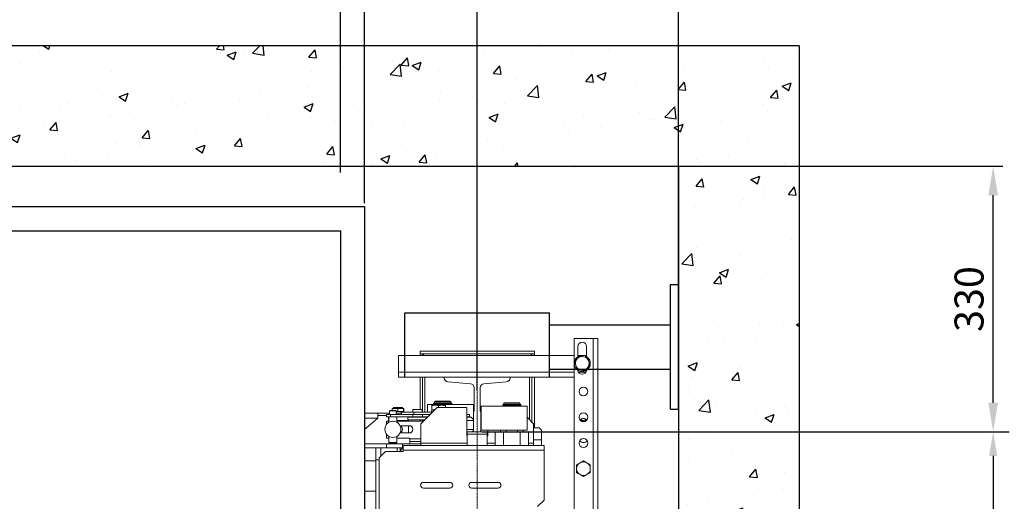
# Model space of a CAD drawing. Units: inches. Extents: x 6002 to 50980, y 2015 to 53247.
# Drawn here: x 37188 to 38412, y 15582 to 16181 of the extents above; entities that cross this region are included whole.
import ezdxf

# ---------------------------------------------------------------- set-up
doc = ezdxf.new("R2010")
doc.units = ezdxf.units.IN
doc.header["$MEASUREMENT"] = 0
doc.linetypes.add('DASHDOT2', pattern=[12.7, 6.35, -3.175, 0, -3.175])
for name, color, linetype in [('CABINA', 7, 'Continuous'), ('CAMPITURE', 1, 'Continuous'), ('SPIGOLI_VISIBILI_ISO_', 7, 'Continuous')]:
    doc.layers.add(name, color=color, linetype=linetype)
for name, color, linetype, lineweight in [('Geometria schizzo(ISO)', 7, 'Continuous', 18), ("Linea d'asse(ISO)", 7, 'DASHDOT2', 9), ('QUOTE', 1, 'Continuous', 15), ('Spigoli tangenti visibili(ISO)', 7, 'Continuous', 18), ('Spigoli visibili(ISO)', 7, 'Continuous', 18)]:
    doc.layers.add(name, color=color, linetype=linetype, lineweight=lineweight)
doc.styles.add('QUOTE', font='romans.shx', dxfattribs={"width": 0.8})
doc.dimstyles.new('GMV', dxfattribs={"dimscale": 12, "dimtxt": 3, "dimasz": 3, "dimexe": 1, "dimexo": 0.5, "dimgap": 1, "dimtad": 1, "dimdec": 1, "dimdsep": 46, "dimtxsty": 'QUOTE', "dimcen": 0, "dimclrt": 2, "dimadec": 0, "dimazin": 0, "dimtfac": 1, "dimtdec": 1, "dimtmove": 0, "dimatfit": 3, "dimfxl": 1, "dimtvp": 1, "dimtolj": 1, "dimarcsym": 0})
doc.dimstyles.new('GMV$0', dxfattribs={"dimscale": 10, "dimtxt": 4, "dimasz": 3, "dimexe": 2, "dimexo": 3, "dimgap": 1, "dimtad": 1, "dimdec": 1, "dimdsep": 46, "dimtxsty": 'QUOTE', "dimcen": 0, "dimclrt": 2, "dimadec": 0, "dimazin": 0, "dimtfac": 1, "dimtdec": 1, "dimtmove": 0, "dimatfit": 3, "dimfxl": 1, "dimtvp": 1, "dimtolj": 1, "dimarcsym": 0})

# ---------------------------------------------------------------- blocks, each defined once
blk = doc.blocks.new('*D1276')
at = {"layer": 'Defpoints', "color": 0}
for p in [(37757, 15668.7), (37757, 14968.7), (38398.3, 14968.7)]:
    blk.add_point(p, dxfattribs=at)
at = {"layer": 'QUOTE', "color": 0, "lineweight": -2}
for p, q in [((37787, 15668.7), (38418.3, 15668.7)), ((38398.3, 15638.7), (38398.3, 14998.7)), ((37787, 14968.7), (38418.3, 14968.7))]:
    blk.add_line(p, q, dxfattribs=at)
at = {"layer": 'QUOTE', "color": 0}
for points in [[(38403.3, 15638.7), (38393.3, 15638.7), (38398.3, 15668.7)], [(38393.3, 14998.7), (38403.3, 14998.7), (38398.3, 14968.7)]]:
    blk.add_solid(points, dxfattribs=at)
at = {"layer": 'QUOTE', "color": 2, "insert": (38364.3, 15318.7), "char_height": 36, "attachment_point": 5, "rotation": 90, "style": 'QUOTE'}
blk.add_mtext('Distance between guides \\A1;700', dxfattribs=at)
blk = doc.blocks.new('*D1290')
at = {"layer": 'Defpoints', "color": 0}
for p in [(38007, 16540.2), (36377, 15945.7), (38007, 15936.7)]:
    blk.add_point(p, dxfattribs=at)
at = {"layer": 'QUOTE', "color": 0, "lineweight": -2}
for p, q in [((36377, 15951.7), (36377, 16552.2)), ((38007, 15942.7), (38007, 16552.2)), ((36413, 16540.2), (37971, 16540.2))]:
    blk.add_line(p, q, dxfattribs=at)
at = {"layer": 'QUOTE', "color": 0}
for points in [[(36413, 16546.2), (36413, 16534.2), (36377, 16540.2)], [(37971, 16534.2), (37971, 16546.2), (38007, 16540.2)]]:
    blk.add_solid(points, dxfattribs=at)
at = {"layer": 'QUOTE', "color": 2, "insert": (37192, 16570.2), "char_height": 36, "attachment_point": 5, "style": 'QUOTE'}
blk.add_mtext('Shaft width \\A1;1630', dxfattribs=at)
blk = doc.blocks.new('*D1291')
at = {"layer": 'Defpoints', "color": 0}
for p in [(36787, 16334.3), (36787, 15985.6), (37587, 15985.1)]:
    blk.add_point(p, dxfattribs=at)
at = {"layer": 'QUOTE', "color": 0, "lineweight": -2}
for p, q in [((36787, 15991.6), (36787, 16346.3)), ((37587, 15991.1), (37587, 16346.3)), ((37551, 16334.3), (36823, 16334.3))]:
    blk.add_line(p, q, dxfattribs=at)
at = {"layer": 'QUOTE', "color": 0}
for points in [[(36823, 16340.3), (36823, 16328.3), (36787, 16334.3)], [(37551, 16328.3), (37551, 16340.3), (37587, 16334.3)]]:
    blk.add_solid(points, dxfattribs=at)
at = {"layer": 'QUOTE', "color": 2, "insert": (37187, 16364.3), "char_height": 36, "attachment_point": 5, "style": 'QUOTE'}
blk.add_mtext('Internal car width \\A1;800', dxfattribs=at)
blk = doc.blocks.new('*D1292')
at = {"layer": 'Defpoints', "color": 0}
for p in [(36757, 16446.6), (36757, 15946.7), (37617, 15946.7)]:
    blk.add_point(p, dxfattribs=at)
at = {"layer": 'QUOTE', "color": 0, "lineweight": -2}
for p, q in [((36757, 15952.7), (36757, 16458.6)), ((37617, 15952.7), (37617, 16458.6)), ((37581, 16446.6), (36793, 16446.6))]:
    blk.add_line(p, q, dxfattribs=at)
at = {"layer": 'QUOTE', "color": 0}
for points in [[(36793, 16452.6), (36793, 16440.6), (36757, 16446.6)], [(37581, 16440.6), (37581, 16452.6), (37617, 16446.6)]]:
    blk.add_solid(points, dxfattribs=at)
at = {"layer": 'QUOTE', "color": 2, "insert": (37182, 16476.6), "char_height": 36, "attachment_point": 5, "style": 'QUOTE'}
blk.add_mtext('External car width \\A1;860', dxfattribs=at)
blk = doc.blocks.new('*D1296')
at = {"layer": 'Defpoints', "color": 0}
for p in [(37994, 15998.7), (38398.3, 15998.7), (37757, 15668.7)]:
    blk.add_point(p, dxfattribs=at)
at = {"layer": 'QUOTE', "color": 0, "lineweight": -2}
for p, q in [((38000, 15998.7), (38410.3, 15998.7)), ((38398.3, 15704.7), (38398.3, 15962.7)), ((37763, 15668.7), (38410.3, 15668.7))]:
    blk.add_line(p, q, dxfattribs=at)
at = {"layer": 'QUOTE', "color": 0}
for points in [[(38404.3, 15962.7), (38392.3, 15962.7), (38398.3, 15998.7)], [(38392.3, 15704.7), (38404.3, 15704.7), (38398.3, 15668.7)]]:
    blk.add_solid(points, dxfattribs=at)
at = {"layer": 'QUOTE', "color": 2, "insert": (38368.3, 15833.7), "char_height": 36, "attachment_point": 5, "rotation": 90, "style": 'QUOTE'}
blk.add_mtext('\\A1;330', dxfattribs=at)
blk = doc.blocks.new('*D1297')
at = {"layer": 'Defpoints', "color": 0}
for p in [(37617, 16446.6), (37617, 15950.7), (38007, 15745.2)]:
    blk.add_point(p, dxfattribs=at)
at = {"layer": 'QUOTE', "color": 0, "lineweight": -2}
for p, q in [((37617, 15956.7), (37617, 16458.6)), ((38007, 15751.2), (38007, 16458.6)), ((37971, 16446.6), (37653, 16446.6))]:
    blk.add_line(p, q, dxfattribs=at)
at = {"layer": 'QUOTE', "color": 0}
for points in [[(37653, 16452.6), (37653, 16440.6), (37617, 16446.6)], [(37971, 16440.6), (37971, 16452.6), (38007, 16446.6)]]:
    blk.add_solid(points, dxfattribs=at)
at = {"layer": 'QUOTE', "color": 2, "insert": (37797, 16476.6), "char_height": 36, "attachment_point": 5, "style": 'QUOTE'}
blk.add_mtext('\\A1;390', dxfattribs=at)
blk = doc.blocks.new('*D1298')
at = {"layer": 'Defpoints', "color": 0}
for p in [(37617, 16330.1), (37617, 15948.7), (37757, 15714.4)]:
    blk.add_point(p, dxfattribs=at)
at = {"layer": 'QUOTE', "color": 0, "lineweight": -2}
for p, q in [((37617, 15954.7), (37617, 16342.1)), ((37757, 15720.4), (37757, 16342.1)), ((37721, 16330.1), (37653, 16330.1))]:
    blk.add_line(p, q, dxfattribs=at)
at = {"layer": 'QUOTE', "color": 0}
for points in [[(37653, 16336.1), (37653, 16324.1), (37617, 16330.1)], [(37721, 16324.1), (37721, 16336.1), (37757, 16330.1)]]:
    blk.add_solid(points, dxfattribs=at)
at = {"layer": 'QUOTE', "color": 2, "insert": (37687, 16360.1), "char_height": 36, "attachment_point": 5, "style": 'QUOTE'}
blk.add_mtext('\\A1;140', dxfattribs=at)
blk = doc.blocks.new('*D1299')
at = {"layer": 'Defpoints', "color": 0}
for p in [(38007, 16330.1), (38007, 15745.2), (37757, 15714.4)]:
    blk.add_point(p, dxfattribs=at)
at = {"layer": 'QUOTE', "color": 0, "lineweight": -2}
for p, q in [((37757, 15720.4), (37757, 16342.1)), ((38007, 15751.2), (38007, 16342.1)), ((37793, 16330.1), (37971, 16330.1))]:
    blk.add_line(p, q, dxfattribs=at)
at = {"layer": 'QUOTE', "color": 0}
for points in [[(37793, 16336.1), (37793, 16324.1), (37757, 16330.1)], [(37971, 16324.1), (37971, 16336.1), (38007, 16330.1)]]:
    blk.add_solid(points, dxfattribs=at)
at = {"layer": 'QUOTE', "color": 2, "insert": (37867, 16360.1), "char_height": 36, "attachment_point": 5, "style": 'QUOTE'}
blk.add_mtext('\\A1;250', dxfattribs=at)

msp = doc.modelspace()

# ---------------------------------------------------------------- hatches: boundary and pattern name
at = {"layer": 'CAMPITURE'}
h = msp.add_hatch(dxfattribs=at)
h.set_pattern_fill('CONCRETE2', color=256, scale=200, style=0)
h.set_pattern_definition([(50, (0, -1894.25), (114.76163, -10.04034), [12, -132]), (355, (0, -1894.25), (-22.2002, 120.35074), [9.6, -105.6]), (100.4514, (9.56, -1895.09), (92.5615, 110.31033), [10.19843, -112.18274]), (46.1842, (0, -1862.25), (170.75857, -26.48304), [18, -198]), (96.6356, (14.23, -1864.46), (149.54603, 155.85886), [15.29765, -168.2741]), (351.1842, (0, -1862.25), (149.5459, 155.859), [14.4, -158.4]), (21, (16, -1870.25), (95.50513, -64.41902), [12, -132]), (326, (16, -1870.25), (38.93045, 116.024), [9.6, -105.6]), (71.4514, (23.96, -1875.62), (134.43562, 51.60488), [10.19843, -112.18274]), (37.5, (0, -1894.25), (1.945577, 53.263017), [0, -104.32, 0, -107.2, 0, -106]), (7.5, (0, -1894.25), (42.091126, 63.105874), [0, -61.12, 0, -101.92, 0, -40.4]), (327.5, (-35.68, -1894.25), (85.41159, -3.60878), [0, -40, 0, -124.8, 0, -165.6]), (317.5, (-51.68, -1894.25), (93.30979, 16.0168), [0, -52, 0, -82.88, 0, -117.6])])
h.paths.add_polyline_path([(36377, 14498.69), (36377, 15998.69), (38007, 15998.69), (38007, 14498.69), (37702, 14498.69), (37702, 14348.69), (38157.04, 14348.69), (38157, 16148.69), (36227, 16148.69), (36227, 14348.69), (36672, 14348.69), (36672, 14498.69)])

# ---------------------------------------------------------------- linework, layer by layer
for p, q in [((38157, 16148.69), (36227, 16148.69)), ((38157, 16148.69), (38157, 14348.69)), ((38007, 15998.69), (36377, 15998.69)), ((38007, 15998.69), (38007, 14498.69))]:
    msp.add_line(p, q)
at = {"layer": 'CABINA'}
for p, q in [((36757, 15948.69), (37617, 15948.69)), ((37617, 15948.69), (37617, 14678.69))]:
    msp.add_line(p, q, dxfattribs=at)
at = {"layer": 'CABINA', "color": 3}
for p, q in [((36787, 15918.69), (37587, 15918.69)), ((37587, 15918.69), (37587, 14718.69))]:
    msp.add_line(p, q, dxfattribs=at)
at = {"layer": 'Geometria schizzo(ISO)'}
for p, q in [((37617, 15768.69), (37617, 14868.69)), ((37757, 15668.69), (37757, 15667.53))]:
    msp.add_line(p, q, dxfattribs=at)
at = {"layer": "Linea d'asse(ISO)", "linetype": 'DASHDOT2', "ltscale": 0.05}
msp.add_line((37757, 14837.69), (37757, 15829.92), dxfattribs=at)
at = {"layer": 'Spigoli tangenti visibili(ISO)'}
for p, q in [((37901, 15784.69), (37901, 14852.69)), ((37659, 15742.69), (37877.5, 15742.69)), ((37882.89, 15742.69), (37892.11, 15742.69)), ((37692, 15693.19), (37692, 15736.69)), ((37822, 15736.69), (37822, 15683.69)), ((37709.05, 15703.19), (37709.05, 15704.39)), ((37710.09, 15703.19), (37710.09, 15704.39)), ((37711.62, 15703.19), (37711.62, 15704.39)), ((37716.39, 15703.19), (37716.39, 15704.39)), ((37717.92, 15703.19), (37717.92, 15704.39)), ((37718.96, 15703.19), (37718.96, 15704.39)), ((37648.98, 15687.19), (37648.98, 15690.19)), ((37658.33, 15697.69), (37651.42, 15697.69)), ((37665.42, 15697.69), (37658.33, 15697.69)), ((37665.59, 15697.69), (37665.42, 15697.69)), ((37676.9, 15687.19), (37676.9, 15690.19)), ((37633.5, 15685.69), (37617, 15685.69)), ((37647.13, 15682.69), (37646.5, 15682.69)), ((37671.5, 15682.69), (37657.13, 15682.69)), ((37692, 15686.69), (37692, 15687.19)), ((37644, 15648.69), (37644, 15653.69)), ((37673, 15659.69), (37687, 15659.69)), ((37687, 15654.69), (37744.5, 15654.69)), ((37769.5, 15654.69), (37779.22, 15654.69)), ((37820.79, 15654.69), (37827, 15654.69)), ((37827, 15658.69), (37837, 15658.69)), ((37636.98, 15648.69), (37636.98, 15638.18)), ((37840, 15645.69), (37665, 15645.69)), ((37631, 15632.69), (37617, 15632.69)), ((37631, 15594.69), (37617, 15594.69))]:
    msp.add_line(p, q, dxfattribs=at)
at = {"layer": 'Spigoli visibili(ISO)'}
for p, q in [((37877.5, 14852.69), (37877.5, 15784.69)), ((37877.5, 15784.69), (37901, 15784.69)), ((37901, 15784.69), (37907, 15784.69)), ((37907, 14852.69), (37907, 15784.69)), ((37828, 15768.69), (37686, 15768.69)), ((37686, 15768.69), (37686, 15765.69)), ((37686, 15765.69), (37828, 15765.69)), ((37686, 15765.59), (37686, 15763.32)), ((37689, 15765.59), (37686, 15765.59)), ((37689, 15763.32), (37689, 15765.59)), ((37828, 15765.59), (37825, 15765.59)), ((37825, 15765.59), (37825, 15763.32)), ((37828, 15765.69), (37828, 15768.69)), ((37828, 15763.32), (37828, 15765.59)), ((37882, 15774.69), (37882, 15762.01)), ((37893, 15762.08), (37893, 15774.69)), ((37659, 15763.32), (37877.5, 15763.32)), ((37659, 15742.69), (37659, 15763.32)), ((37881.2, 15759.34), (37877.94, 15755.67)), ((37877.94, 15755.67), (37879.49, 15751.02)), ((37884.46, 15763.01), (37881.2, 15759.34)), ((37882, 15763.32), (37884.84, 15763.32)), ((37889.27, 15762.02), (37884.46, 15763.01)), ((37894.07, 15761.03), (37889.27, 15762.02)), ((37890.27, 15763.32), (37893, 15763.32)), ((37893.9, 15748.05), (37897.17, 15751.71)), ((37895.62, 15756.37), (37894.07, 15761.03)), ((37897.17, 15751.71), (37895.62, 15756.37)), ((37659, 15742.69), (37659, 15736.69)), ((37879.49, 15751.02), (37881.03, 15746.36)), ((37881.03, 15746.36), (37885.84, 15745.37)), ((37885.84, 15745.37), (37890.64, 15744.38)), ((37890.64, 15744.38), (37893.9, 15748.05)), ((37659, 15736.69), (37716, 15736.69)), ((37686, 15736.69), (37686, 15696.19)), ((37689, 15693.19), (37689, 15736.69)), ((37798, 15736.69), (37716, 15736.69)), ((37716, 15736.69), (37716, 15735.68)), ((37720.6, 15730.69), (37748.65, 15728.44)), ((37765.35, 15728.44), (37793.4, 15730.69)), ((37798, 15736.69), (37877.5, 15736.69)), ((37798, 15735.68), (37798, 15736.69)), ((37825, 15736.69), (37825, 15680.69)), ((37828, 15673.69), (37828, 15736.69)), ((37877.38, 15599.69), (37877.38, 15736.68)), ((37877.38, 15736.68), (37877.5, 15736.68)), ((37753.25, 15723.46), (37753.25, 15694.84)), ((37760.75, 15694.84), (37760.75, 15723.46)), ((37695, 15702.69), (37752.22, 15702.69)), ((37695, 15693.19), (37695, 15702.69)), ((37709.05, 15704.39), (37702.7, 15704.39)), ((37702.7, 15703.19), (37702.7, 15704.39)), ((37709.05, 15703.19), (37702.7, 15703.19)), ((37704.5, 15706.69), (37704, 15706.19)), ((37704, 15706.19), (37724, 15706.19)), ((37704, 15704.49), (37704, 15706.19)), ((37724, 15704.49), (37704, 15704.49)), ((37704, 15702.69), (37704, 15703.19)), ((37723.5, 15706.69), (37704.5, 15706.69)), ((37704.5, 15704.39), (37704.5, 15704.49)), ((37709.05, 15704.39), (37710.09, 15704.39)), ((37709.05, 15703.19), (37710.09, 15703.19)), ((37711.62, 15704.39), (37710.09, 15704.39)), ((37711.62, 15703.19), (37710.09, 15703.19)), ((37713.5, 15704.39), (37711.62, 15704.39)), ((37713.5, 15703.19), (37711.62, 15703.19)), ((37713.5, 15703.19), (37713.5, 15704.39)), ((37714.5, 15703.19), (37713.5, 15703.19)), ((37714.5, 15703.19), (37714.5, 15704.39)), ((37716.39, 15704.39), (37714.5, 15704.39)), ((37716.39, 15703.19), (37714.5, 15703.19)), ((37717.92, 15704.39), (37716.39, 15704.39)), ((37717.92, 15703.19), (37716.39, 15703.19)), ((37717.92, 15704.39), (37718.96, 15704.39)), ((37717.92, 15703.19), (37718.96, 15703.19)), ((37725.3, 15704.39), (37718.96, 15704.39)), ((37725.3, 15703.19), (37718.96, 15703.19)), ((37723.5, 15706.69), (37724, 15706.19)), ((37723.5, 15704.39), (37723.5, 15704.49)), ((37724, 15704.49), (37724, 15706.19)), ((37724, 15702.69), (37724, 15703.19)), ((37725.3, 15703.19), (37725.3, 15704.39)), ((37752.22, 15702.69), (37753.25, 15702.69)), ((37752.22, 15684.02), (37752.22, 15702.69)), ((37811.3, 15702.39), (37788.7, 15702.39)), ((37788.7, 15701.19), (37788.7, 15702.39)), ((37790.5, 15704.69), (37790, 15704.19)), ((37790, 15704.19), (37810, 15704.19)), ((37790, 15702.49), (37790, 15704.19)), ((37810, 15702.49), (37790, 15702.49)), ((37809.5, 15704.69), (37790.5, 15704.69)), ((37790.5, 15702.39), (37790.5, 15702.49)), ((37809.5, 15704.69), (37810, 15704.19)), ((37809.5, 15702.39), (37809.5, 15702.49)), ((37810, 15702.49), (37810, 15704.19)), ((37811.3, 15701.19), (37811.3, 15702.39)), ((37633.5, 15691.69), (37617, 15691.69)), ((37648.13, 15691.69), (37633.5, 15691.69)), ((37633.5, 15685.69), (37633.5, 15691.69)), ((37648.98, 15690.19), (37644.13, 15690.19)), ((37644.13, 15687.19), (37644.13, 15690.19)), ((37648.63, 15695.19), (37648.13, 15694.69)), ((37648.13, 15694.69), (37656.13, 15694.69)), ((37648.13, 15694.69), (37648.13, 15690.19)), ((37655.63, 15695.19), (37648.63, 15695.19)), ((37648.98, 15690.19), (37663, 15690.19)), ((37651.42, 15697.69), (37651.42, 15695.19)), ((37652.43, 15698.69), (37658.36, 15698.69)), ((37655.63, 15695.19), (37656.13, 15694.69)), ((37656.13, 15694.69), (37656.13, 15690.19)), ((37658.33, 15693.69), (37656.13, 15693.69)), ((37663, 15691.69), (37656.13, 15691.69)), ((37658.33, 15697.69), (37658.33, 15693.69)), ((37665.42, 15693.69), (37658.33, 15693.69)), ((37658.36, 15698.69), (37664.43, 15698.69)), ((37662.4, 15693.69), (37662.4, 15691.69)), ((37663, 15690.19), (37663, 15693.19)), ((37663, 15693.19), (37678, 15693.19)), ((37663, 15690.19), (37678, 15690.19)), ((37664.43, 15698.69), (37664.57, 15698.69)), ((37665.42, 15697.69), (37665.42, 15693.69)), ((37665.59, 15693.69), (37665.42, 15693.69)), ((37665.59, 15697.69), (37665.59, 15693.69)), ((37676.8, 15696.19), (37688.6, 15696.19)), ((37676.8, 15696.19), (37676.8, 15693.19)), ((37678, 15693.19), (37701.5, 15693.19)), ((37678, 15690.19), (37678, 15693.19)), ((37678, 15690.19), (37698.5, 15690.19)), ((37707, 15698.69), (37687, 15678.69)), ((37688.6, 15696.19), (37688.6, 15693.19)), ((37688.84, 15687.19), (37688.84, 15690.19)), ((37699.95, 15694.63), (37699.95, 15693.19)), ((37699.96, 15695.39), (37703.7, 15695.39)), ((37700.5, 15701.79), (37700.5, 15701.03)), ((37700.5, 15701.79), (37704.75, 15701.79)), ((37700.5, 15695.99), (37700.5, 15701.03)), ((37700.5, 15695.99), (37704.3, 15695.99)), ((37701.3, 15695.99), (37701.3, 15695.39)), ((37704.75, 15701.79), (37713.25, 15701.79)), ((37707, 15698.69), (37744, 15698.69)), ((37709, 15698.69), (37709, 15701.03)), ((37713.25, 15701.79), (37717.5, 15701.79)), ((37717.5, 15701.03), (37717.5, 15701.79)), ((37717.5, 15698.69), (37717.5, 15701.03)), ((37744, 15698.69), (37744, 15663.69)), ((37747.51, 15690.19), (37744, 15690.19)), ((37747.51, 15687.19), (37747.51, 15690.19)), ((37752.5, 15694.09), (37752.5, 15669.69)), ((37760.75, 15700.69), (37761.78, 15700.69)), ((37761.5, 15669.69), (37761.5, 15694.09)), ((37761.78, 15700.69), (37819, 15700.69)), ((37761.78, 15700.69), (37761.78, 15670.69)), ((37811.3, 15701.19), (37788.7, 15701.19)), ((37790, 15700.69), (37790, 15701.19)), ((37810, 15700.69), (37810, 15701.19)), ((37819, 15670.69), (37819, 15700.69)), ((37633.5, 15685.69), (37617, 15671.55)), ((37633.5, 15688.69), (37644.13, 15688.69)), ((37647.13, 15681.69), (37644, 15681.69)), ((37644, 15681.69), (37644, 15677.52)), ((37644.13, 15687.19), (37648.98, 15687.19)), ((37646.5, 15682.69), (37646.5, 15687.19)), ((37646.5, 15681.69), (37646.5, 15682.69)), ((37647.13, 15680.35), (37647.13, 15687.19)), ((37676.9, 15687.19), (37648.98, 15687.19)), ((37657.13, 15680.35), (37657.13, 15687.19)), ((37690, 15681.69), (37657.13, 15681.69)), ((37670.7, 15686.69), (37694.7, 15686.69)), ((37670.7, 15686.69), (37670.7, 15683.69)), ((37670.7, 15683.69), (37692, 15683.69)), ((37671.5, 15686.69), (37671.5, 15687.19)), ((37671.5, 15682.69), (37671.5, 15683.69)), ((37671.5, 15681.69), (37671.5, 15682.69)), ((37675.3, 15687.19), (37675.3, 15686.69)), ((37676.9, 15687.19), (37688.84, 15687.19)), ((37686, 15683.69), (37686, 15681.69)), ((37687, 15678.69), (37687, 15654.69)), ((37695.5, 15687.19), (37688.84, 15687.19)), ((37689, 15681.69), (37689, 15683.69)), ((37690.1, 15687.19), (37690.1, 15686.69)), ((37694.7, 15686.69), (37694.7, 15686.39)), ((37695, 15686.69), (37695, 15687.19)), ((37744, 15687.19), (37747.51, 15687.19)), ((37744, 15686.79), (37749.45, 15686.79)), ((37744, 15682.79), (37752.5, 15682.79)), ((37749.45, 15686.79), (37752.5, 15683.74)), ((37827, 15678.69), (37819, 15686.69)), ((37827, 15678.69), (37827, 15654.69)), ((37644, 15665.86), (37644, 15660.69)), ((37661.06, 15676.19), (37672.5, 15676.19)), ((37672.5, 15667.19), (37661.06, 15667.19)), ((37661.5, 15675.69), (37661.29, 15675.69)), ((37661.35, 15675.55), (37661.5, 15675.69)), ((37661.5, 15676.02), (37661.5, 15675.69)), ((37671.5, 15667.19), (37671.5, 15676.19)), ((37744, 15671.29), (37752.5, 15671.29)), ((37744, 15667.29), (37744.5, 15667.29)), ((37744.5, 15665.69), (37744.5, 15668.69)), ((37744.5, 15668.69), (37753.5, 15668.69)), ((37744.5, 15651.69), (37744.5, 15665.69)), ((37769.5, 15665.69), (37744.5, 15665.69)), ((37750.85, 15668.69), (37752.5, 15670.35)), ((37753.5, 15668.69), (37760.5, 15668.69)), ((37760.5, 15668.69), (37769.5, 15668.69)), ((37761.78, 15670.69), (37761.5, 15670.69)), ((37819, 15670.69), (37761.78, 15670.69)), ((37769.5, 15668.69), (37769.5, 15665.69)), ((37769.5, 15651.69), (37769.5, 15665.69)), ((37770, 15663.69), (37770, 15670.69)), ((37779.22, 15668.69), (37779.22, 15651.69)), ((37779.22, 15668.69), (37789.61, 15668.69)), ((37786, 15668.69), (37786, 15670.69)), ((37789.61, 15668.69), (37789.61, 15651.69)), ((37789.61, 15668.69), (37792.79, 15668.69)), ((37792.79, 15668.69), (37792.79, 15670.69)), ((37807.21, 15668.69), (37807.21, 15670.69)), ((37807.21, 15668.69), (37810.39, 15668.69)), ((37810.39, 15668.69), (37810.39, 15651.69)), ((37810.39, 15668.69), (37820.79, 15668.69)), ((37814, 15668.69), (37814, 15670.69)), ((37820.79, 15668.69), (37820.79, 15651.69)), ((37834, 15673.69), (37827, 15673.69)), ((37837, 15670.69), (37834, 15673.69)), ((37837, 15670.69), (37837, 15658.69)), ((37644, 15653.69), (37617, 15653.69)), ((37644, 15660.69), (37647.13, 15660.69)), ((37644, 15653.69), (37664, 15653.69)), ((37647.13, 15655.19), (37647.13, 15663.03)), ((37657.13, 15655.19), (37647.13, 15655.19)), ((37648.13, 15654.19), (37647.13, 15655.19)), ((37648.13, 15654.19), (37656.13, 15654.19)), ((37656.13, 15654.19), (37657.13, 15655.19)), ((37657.13, 15655.19), (37657.13, 15663.03)), ((37657.13, 15660.69), (37673, 15660.69)), ((37687, 15653.69), (37664, 15653.69)), ((37664, 15653.69), (37664, 15648.69)), ((37673, 15660.69), (37673, 15659.69)), ((37673, 15659.69), (37673, 15656.69)), ((37687, 15656.69), (37673, 15656.69)), ((37673, 15656.69), (37673, 15653.69)), ((37687, 15653.69), (37673, 15653.69)), ((37687, 15654.69), (37687, 15651.69)), ((37744, 15663.69), (37744.5, 15663.69)), ((37769.5, 15663.69), (37770, 15663.69)), ((37827, 15654.69), (37827, 15651.69)), ((37837, 15658.69), (37837, 15651.69)), ((37631, 15648.69), (37617, 15648.69)), ((37631, 15648.69), (37636.98, 15648.69)), ((37631, 15648.69), (37631, 15633.69)), ((37635, 15636.19), (37643, 15644.19)), ((37657.31, 15648.69), (37636.98, 15648.69)), ((37665, 15644.19), (37643, 15644.19)), ((37657.31, 15648.69), (37657.31, 15644.19)), ((37657.31, 15648.69), (37661, 15648.69)), ((37661, 15648.69), (37661, 15644.19)), ((37664, 15648.69), (37661, 15648.69)), ((37664, 15648.69), (37665, 15648.69)), ((37840, 15651.69), (37665, 15651.69)), ((37665, 15651.69), (37665, 15645.69)), ((37665, 15645.69), (37665, 15644.19)), ((37840, 15651.69), (37840, 15645.69)), ((37840, 15645.69), (37840, 15583.69)), ((37631, 15003.69), (37631, 15633.69)), ((37635, 15633.69), (37631, 15633.69)), ((37635, 15541.69), (37635, 15636.19)), ((37884.75, 15630.05), (37880.5, 15627.6)), ((37889, 15632.51), (37884.75, 15630.05)), ((37893.25, 15630.05), (37889, 15632.51)), ((37897.5, 15627.6), (37893.25, 15630.05)), ((37880.5, 15627.6), (37880.5, 15622.69)), ((37880.5, 15622.69), (37880.5, 15617.79)), ((37880.5, 15617.79), (37884.75, 15615.33)), ((37893.25, 15615.33), (37897.5, 15617.79)), ((37897.5, 15622.69), (37897.5, 15627.6)), ((37897.5, 15617.79), (37897.5, 15622.69)), ((37690, 15605.69), (37723, 15605.69)), ((37750, 15605.69), (37783, 15605.69)), ((37884.75, 15615.33), (37889, 15612.88)), ((37889, 15612.88), (37893.25, 15615.33)), ((37723, 15598.69), (37690, 15598.69)), ((37783, 15598.69), (37750, 15598.69)), ((37877.5, 15599.69), (37877.38, 15599.69)), ((37840, 15583.69), (37832, 15575.69))]:
    msp.add_line(p, q, dxfattribs=at)
at = {"layer": 'Spigoli visibili(ISO)', "flags": 128}
for points in [[(37686.99, 15765.59), (37686.95, 15765.6), (37686.91, 15765.61), (37686.87, 15765.62), (37686.83, 15765.62), (37686.78, 15765.63), (37686.74, 15765.64), (37686.7, 15765.64), (37686.66, 15765.65), (37686.62, 15765.65), (37686.58, 15765.66), (37686.54, 15765.66), (37686.5, 15765.67), (37686.46, 15765.67), (37686.41, 15765.68), (37686.37, 15765.68), (37686.33, 15765.68), (37686.29, 15765.68), (37686.25, 15765.69), (37686.21, 15765.69), (37686.17, 15765.69), (37686.13, 15765.69), (37686.08, 15765.69), (37686.04, 15765.69), (37686, 15765.69)], [(37689, 15765.59), (37689.01, 15765.5), (37689.02, 15765.4), (37689.04, 15765.31), (37689.07, 15765.21), (37689.1, 15765.12), (37689.14, 15765.02), (37689.19, 15764.93), (37689.25, 15764.83), (37689.32, 15764.74), (37689.39, 15764.65), (37689.47, 15764.55), (37689.55, 15764.46), (37689.65, 15764.36), (37689.74, 15764.27), (37689.85, 15764.17), (37689.96, 15764.08), (37690.07, 15763.98), (37690.19, 15763.89), (37690.32, 15763.79), (37690.45, 15763.7), (37690.58, 15763.6), (37690.72, 15763.51), (37690.86, 15763.41), (37691.01, 15763.32)], [(37691.2, 15763.32), (37691.13, 15763.37), (37691.06, 15763.43), (37690.99, 15763.48), (37690.91, 15763.54), (37690.84, 15763.59), (37690.77, 15763.64), (37690.7, 15763.7), (37690.63, 15763.75), (37690.55, 15763.8), (37690.48, 15763.86), (37690.41, 15763.91), (37690.34, 15763.96), (37690.27, 15764.01), (37690.2, 15764.06), (37690.13, 15764.11), (37690.06, 15764.16), (37689.98, 15764.21), (37689.91, 15764.25), (37689.84, 15764.3), (37689.77, 15764.35), (37689.7, 15764.39), (37689.63, 15764.44), (37689.56, 15764.48), (37689.49, 15764.53)], [(37824.52, 15764.53), (37824.45, 15764.48), (37824.37, 15764.44), (37824.3, 15764.39), (37824.23, 15764.35), (37824.16, 15764.3), (37824.09, 15764.25), (37824.02, 15764.2), (37823.95, 15764.16), (37823.87, 15764.11), (37823.8, 15764.06), (37823.73, 15764.01), (37823.66, 15763.96), (37823.59, 15763.9), (37823.52, 15763.85), (37823.45, 15763.8), (37823.37, 15763.75), (37823.3, 15763.7), (37823.23, 15763.64), (37823.16, 15763.59), (37823.09, 15763.54), (37823.02, 15763.48), (37822.95, 15763.43), (37822.87, 15763.37), (37822.8, 15763.32)], [(37823, 15763.32), (37823.14, 15763.41), (37823.28, 15763.51), (37823.42, 15763.6), (37823.55, 15763.7), (37823.68, 15763.79), (37823.81, 15763.89), (37823.93, 15763.98), (37824.04, 15764.08), (37824.15, 15764.17), (37824.26, 15764.27), (37824.36, 15764.36), (37824.45, 15764.45), (37824.53, 15764.55), (37824.61, 15764.64), (37824.69, 15764.74), (37824.75, 15764.83), (37824.81, 15764.93), (37824.86, 15765.02), (37824.9, 15765.12), (37824.94, 15765.21), (37824.97, 15765.31), (37824.99, 15765.4), (37825, 15765.5), (37825, 15765.59)], [(37828, 15765.69), (37827.96, 15765.69), (37827.92, 15765.69), (37827.88, 15765.69), (37827.84, 15765.69), (37827.8, 15765.69), (37827.75, 15765.69), (37827.71, 15765.68), (37827.67, 15765.68), (37827.63, 15765.68), (37827.59, 15765.68), (37827.55, 15765.67), (37827.51, 15765.67), (37827.47, 15765.66), (37827.42, 15765.66), (37827.38, 15765.65), (37827.34, 15765.65), (37827.3, 15765.64), (37827.26, 15765.64), (37827.22, 15765.63), (37827.18, 15765.62), (37827.14, 15765.62), (37827.1, 15765.61), (37827.05, 15765.6), (37827.01, 15765.59)], [(37700.5, 15701.03), (37700.7, 15701.1), (37700.89, 15701.16), (37701.08, 15701.22), (37701.27, 15701.27), (37701.45, 15701.32), (37701.64, 15701.37), (37701.82, 15701.42), (37702, 15701.46), (37702.18, 15701.5), (37702.35, 15701.54), (37702.53, 15701.57), (37702.7, 15701.61), (37702.88, 15701.64), (37703.05, 15701.66), (37703.22, 15701.69), (37703.39, 15701.71), (37703.56, 15701.73), (37703.73, 15701.75), (37703.9, 15701.76), (37704.07, 15701.77), (37704.24, 15701.78), (37704.41, 15701.79), (37704.58, 15701.79), (37704.75, 15701.79)], [(37704.75, 15701.79), (37704.92, 15701.79), (37705.09, 15701.79), (37705.26, 15701.78), (37705.43, 15701.77), (37705.6, 15701.76), (37705.77, 15701.75), (37705.94, 15701.73), (37706.11, 15701.71), (37706.28, 15701.69), (37706.45, 15701.66), (37706.63, 15701.64), (37706.8, 15701.61), (37706.97, 15701.57), (37707.15, 15701.54), (37707.33, 15701.5), (37707.5, 15701.46), (37707.68, 15701.42), (37707.87, 15701.37), (37708.05, 15701.32), (37708.24, 15701.27), (37708.42, 15701.22), (37708.61, 15701.16), (37708.81, 15701.1), (37709, 15701.03)], [(37709, 15701.03), (37709.2, 15701.1), (37709.39, 15701.16), (37709.58, 15701.22), (37709.77, 15701.27), (37709.95, 15701.32), (37710.14, 15701.37), (37710.32, 15701.42), (37710.5, 15701.46), (37710.68, 15701.5), (37710.85, 15701.54), (37711.03, 15701.57), (37711.2, 15701.61), (37711.38, 15701.64), (37711.55, 15701.66), (37711.72, 15701.69), (37711.89, 15701.71), (37712.06, 15701.73), (37712.23, 15701.75), (37712.4, 15701.76), (37712.57, 15701.77), (37712.74, 15701.78), (37712.91, 15701.79), (37713.08, 15701.79), (37713.25, 15701.79)], [(37713.25, 15701.79), (37713.42, 15701.79), (37713.59, 15701.79), (37713.76, 15701.78), (37713.93, 15701.77), (37714.1, 15701.76), (37714.27, 15701.75), (37714.44, 15701.73), (37714.61, 15701.71), (37714.78, 15701.69), (37714.95, 15701.66), (37715.13, 15701.64), (37715.3, 15701.61), (37715.47, 15701.57), (37715.65, 15701.54), (37715.83, 15701.5), (37716, 15701.46), (37716.18, 15701.42), (37716.37, 15701.37), (37716.55, 15701.32), (37716.74, 15701.27), (37716.92, 15701.22), (37717.11, 15701.16), (37717.31, 15701.1), (37717.5, 15701.03)]]:
    msp.add_lwpolyline(points, dxfattribs=at)
at = {"layer": 'Spigoli visibili(ISO)'}
for centre, radius in [((37887.55, 15753.69), 10), ((37889, 15718.69), 5.5), ((37889, 15686.69), 5.5), ((37652.13, 15671.69), 10), ((37889, 15654.69), 5.5)]:
    msp.add_circle(centre, radius, dxfattribs=at)
for centre, radius, start, end in [((37887.5, 15774.69), 5.5, 0, 180), ((37887.55, 15753.69), 8.5, 138.35579, 198.35579), ((37887.55, 15753.69), 8.5, 78.35579, 138.35579), ((37887.55, 15753.69), 8.5, 18.35579, 78.35579), ((37887.55, 15753.69), 8.5, 318.35579, 18.35579), ((37887.55, 15753.69), 8.5, 198.35579, 258.35579), ((37887.5, 15745.69), 5.5, 183.3794, 355.89009), ((37887.55, 15753.69), 8.5, 258.35579, 318.35579), ((37721, 15735.68), 5, 180, 265.41383), ((37748.25, 15723.46), 5, 0, 85.41383), ((37765.75, 15723.46), 5, 94.58617, 180), ((37793, 15735.68), 5, 274.58617, 0), ((37752.5, 15694.84), 0.75, 270, 0), ((37761.5, 15694.84), 0.75, 180, 270), ((37889, 15679.68), 5.5, 39.58875, 140.41125), ((37889, 15686.69), 5, 218.76348, 321.23652), ((37889, 15686.69), 4.08, 218.4076, 321.5924), ((37659, 15671.69), 5, 295.84193, 64.15807), ((37672.5, 15671.69), 4.5, 270, 90), ((37753.5, 15669.69), 1, 180, 270), ((37760.5, 15669.69), 1, 270, 0), ((37889, 15660.68), 5.5, 212.99361, 327.00639), ((37667, 15642.69), 6, 109.47122, 165.52249), ((37667, 15642.69), 3, 131.81031, 150), ((37889, 15622.69), 8.5, 120, 180), ((37889, 15622.69), 8.5, 60, 120), ((37889, 15622.69), 8.5, 0, 60), ((37889, 15622.69), 8.5, 180, 240), ((37889, 15622.69), 8.5, 300, 0), ((37690, 15602.19), 3.5, 90, 270), ((37723, 15602.19), 3.5, 270, 90), ((37750, 15602.19), 3.5, 90, 270), ((37783, 15602.19), 3.5, 270, 90), ((37889, 15622.69), 8.5, 240, 300)]:
    msp.add_arc(centre, radius, start, end, dxfattribs=at)
at = {"layer": 'SPIGOLI_VISIBILI_ISO_'}
for p, q in [((37997, 15696.69), (37997, 15851.69)), ((37997, 15851.69), (38007, 15851.69)), ((38007, 15696.69), (38007, 15851.69)), ((37667, 15816.69), (37847, 15816.69)), ((37667, 15736.69), (37667, 15816.69)), ((37847, 15736.69), (37847, 15816.69)), ((37847, 15801.69), (37997, 15801.69)), ((37847, 15746.69), (37997, 15746.69)), ((37997, 15696.69), (38007, 15696.69))]:
    msp.add_line(p, q, dxfattribs=at)

# ---------------------------------------------------------------- dimensions: what is measured, and where the dimension line sits
at = {"layer": 'QUOTE'}
for base, p1, p2, angle, text, picture, middle in [((38007, 16540.16), (36377, 15945.69), (38007, 15936.69), 0, 'Shaft width <>', '*D1290', (37192, 16540.16)), ((36757, 16446.57), (37617, 15946.69), (36757, 15946.69), 180, 'External car width <>', '*D1292', (37182, 16446.57)), ((36787, 16334.25), (37587, 15985.09), (36787, 15985.59), 180, 'Internal car width <>', '*D1291', (37187, 16334.25))]:
    dim = msp.add_linear_dim(base=base, p1=p1, p2=p2, angle=angle, text=text, dimstyle='GMV', dxfattribs=at)
    dim.commit()
    dim.dimension.update_dxf_attribs({"geometry": picture, "text_midpoint": middle, "dimtype": 160})
for base, p1, p2, angle, picture, middle in [((37617, 16446.57), (38007, 15745.19), (37617, 15950.69), 180, '*D1297', (37797, 16446.57)), ((37617, 16330.09), (37757, 15714.43), (37617, 15948.69), 0, '*D1298', (37687, 16330.09)), ((38007, 16330.09), (37757, 15714.43), (38007, 15745.19), 180, '*D1299', (37867, 16330.09))]:
    dim = msp.add_linear_dim(base=base, p1=p1, p2=p2, angle=angle, dimstyle='GMV', dxfattribs=at)
    dim.commit()
    dim.dimension.update_dxf_attribs({"geometry": picture, "text_midpoint": middle, "dimtype": 160})
dim = msp.add_linear_dim(base=(38398.32, 15998.69), p1=(37757, 15668.69), p2=(37994, 15998.69), angle=90, dimstyle='GMV', dxfattribs=at)
dim.commit()
dim.dimension.update_dxf_attribs({"geometry": '*D1296', "text_midpoint": (38368.32, 15833.69)})
dim = msp.add_linear_dim(base=(38398.32, 14968.69), p1=(37757, 15668.69), p2=(37757, 14968.69), angle=90, text='Distance between guides <>', dimstyle='GMV$0', override={"dimtxt": 3.6}, dxfattribs=at)
dim.commit()
dim.dimension.update_dxf_attribs({"geometry": '*D1276', "text_midpoint": (38364.32, 15318.69)})

doc.saveas('drawing.dxf')
